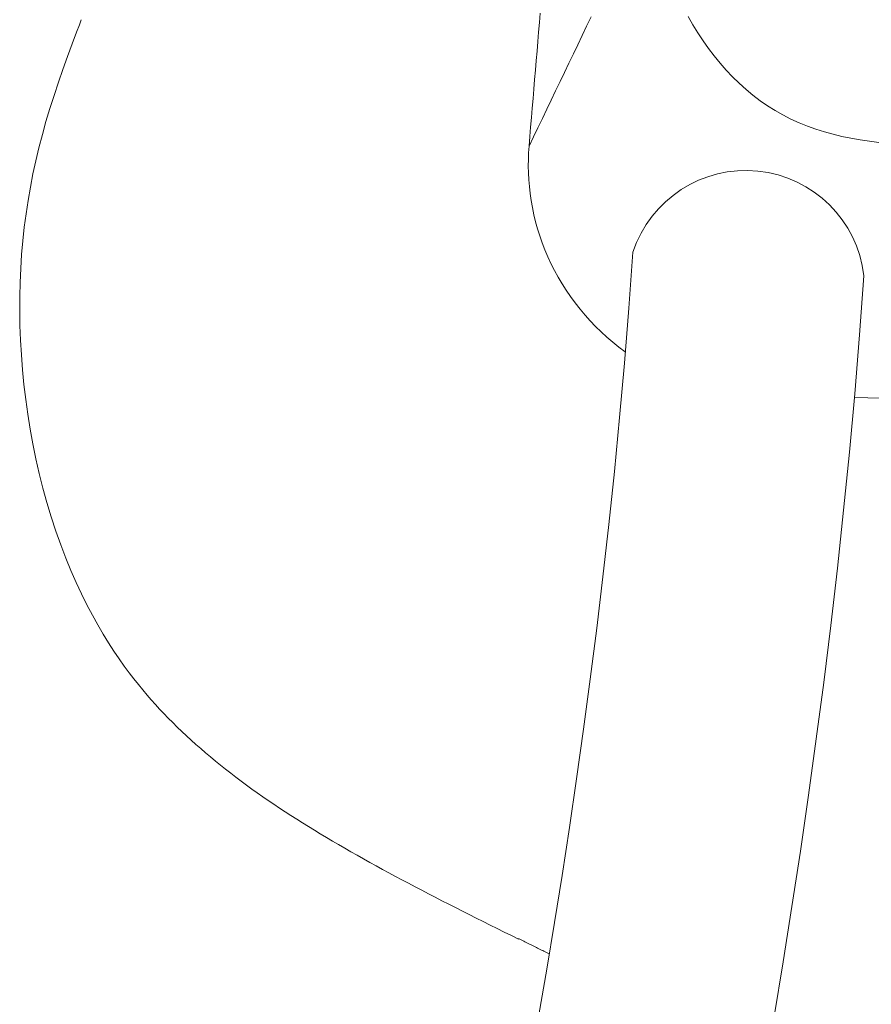
# Model space of a CAD drawing. Units: inches. Extents: x -2 to 500, y 121 to 358.
# Drawn here: x 29 to 30, y 172 to 173 of the extents above; entities that cross this region are included whole.
import ezdxf

# ---------------------------------------------------------------- set-up
doc = ezdxf.new("R2010")
doc.units = ezdxf.units.IN
doc.header["$MEASUREMENT"] = 0
doc.layers.add('Unnamed [1]', color=7, linetype='Continuous', lineweight=0)

msp = doc.modelspace()

# ---------------------------------------------------------------- linework, layer by layer
at = {"layer": 'Unnamed [1]', "color": 1, "linetype": 'Continuous', "lineweight": 0}
for points in [[(29.3569502, 172.7982563), (29.3553417, 172.7940621), (29.3529365, 172.7877431), (29.3491142, 172.777605), (29.3450155, 172.7665419), (29.3410616, 172.7555689), (29.3371666, 172.744388), (29.3333938, 172.7330927), (29.3298053, 172.7217745), (29.3264341, 172.7104735), (29.3232842, 172.6991782), (29.3203583, 172.6878753), (29.3176592, 172.676551), (29.3151895, 172.6651919), (29.312952, 172.6537843), (29.3109494, 172.6423148), (29.3091846, 172.6307698), (29.3076601, 172.6191358), (29.3063787, 172.6073991), (29.3053432, 172.5955462), (29.3045563, 172.5835636), (29.3040207, 172.5714378), (29.3037392, 172.5591551), (29.3037131, 172.5467109), (29.3039374, 172.5341562), (29.3044138, 172.5215143), (29.3051454, 172.5088012), (29.3061354, 172.4960324), (29.3073869, 172.4832237), (29.308903, 172.4703909), (29.3106868, 172.4575497), (29.3127414, 172.4447159), (29.31507, 172.4319051), (29.3176755, 172.4191333), (29.3205613, 172.406416), (29.3237303, 172.393769), (29.3271857, 172.3812082), (29.3309306, 172.3687491), (29.3349522, 172.3564552), (29.3391488, 172.3446198), (29.343484, 172.3332854), (29.3479365, 172.3224462), (29.3524849, 172.3120962), (29.3571079, 172.3022296), (29.361784, 172.2928404), (29.366492, 172.2839229), (29.3712096, 172.275471), (29.3759118, 172.2674792), (29.3805729, 172.2599417), (29.3851669, 172.2528529), (29.3896682, 172.246207), (29.3940508, 172.2399985), (29.3982891, 172.2342216), (29.4023585, 172.2288694), (29.4062649, 172.2239081), (29.4100446, 172.2192764), (29.4137351, 172.2149122), (29.417374, 172.2107532), (29.420999, 172.206737), (29.4246475, 172.2028015), (29.4283573, 172.1988844), (29.4321375, 172.1949751), (29.4359723, 172.1911042), (29.4398611, 172.1872708), (29.4438035, 172.1834741), (29.4477989, 172.1797133), (29.4518468, 172.1759875), (29.4559468, 172.172296), (29.4600983, 172.1686378), (29.4643009, 172.1650123), (29.468554, 172.1614184), (29.4728571, 172.1578555), (29.4772098, 172.1543227), (29.4816116, 172.1508192), (29.4860619, 172.1473441), (29.4905602, 172.1438966), (29.4951062, 172.140476), (29.4996991, 172.1370812), (29.5043387, 172.1337117), (29.5090242, 172.1303664), (29.5137554, 172.1270447), (29.5185316, 172.1237456), (29.5233524, 172.1204683), (29.5282173, 172.1172121), (29.5331257, 172.113976), (29.5380772, 172.1107594), (29.5430713, 172.1075612), (29.5481074, 172.1043808), (29.5531851, 172.1012172), (29.558304, 172.0980697), (29.5634634, 172.0949375), (29.5686628, 172.0918197), (29.5739019, 172.0887154), (29.57918, 172.0856239), (29.5844968, 172.0825443), (29.5898516, 172.0794759), (29.595244, 172.0764177), (29.6006736, 172.073369), (29.6061397, 172.0703289), (29.6116419, 172.0672966), (29.6171797, 172.0642713), (29.6227526, 172.0612521), (29.6283602, 172.0582383), (29.6340018, 172.055229), (29.639677, 172.0522233), (29.6453854, 172.0492205), (29.6511263, 172.0462198), (29.6568994, 172.0432202), (29.6627041, 172.040221), (29.6685399, 172.0372214), (29.6744064, 172.0342205), (29.6803029, 172.0312174), (29.6862291, 172.0282115), (29.6921844, 172.0252018), (29.6981683, 172.0221875), (29.7041804, 172.0191678), (29.7102201, 172.0161419), (29.7162869, 172.0131089), (29.7223803, 172.0100681), (29.7284999, 172.0070185), (29.7346452, 172.0039594)], [(29.3569502, 172.7982563), (29.3553417, 172.7940621), (29.3529365, 172.7877431), (29.3491142, 172.777605), (29.3450155, 172.7665419), (29.3410616, 172.7555689), (29.3371666, 172.7443879), (29.3333938, 172.7330927), (29.3298053, 172.7217745), (29.3264341, 172.7104735), (29.3232842, 172.6991782), (29.3203583, 172.6878753), (29.3176591, 172.676551), (29.3151895, 172.6651918), (29.312952, 172.6537843), (29.3109494, 172.6423148), (29.3091846, 172.6307698), (29.3076601, 172.6191357), (29.3063787, 172.6073991), (29.3053432, 172.5955462), (29.3045563, 172.5835636), (29.3040207, 172.5714377), (29.3037392, 172.559155), (29.3037131, 172.5467109), (29.3039374, 172.5341562), (29.3044138, 172.5215143), (29.3051454, 172.5088011), (29.3061355, 172.4960323), (29.3073869, 172.4832237), (29.308903, 172.4703909), (29.3106868, 172.4575497), (29.3127414, 172.4447158), (29.31507, 172.4319051), (29.3176755, 172.4191332), (29.3205613, 172.4064159), (29.3237303, 172.393769), (29.3271857, 172.3812081), (29.3309306, 172.3687491), (29.3349522, 172.3564552), (29.3391488, 172.3446198), (29.343484, 172.3332854), (29.3479365, 172.3224462), (29.3524849, 172.3120962), (29.3571079, 172.3022295), (29.361784, 172.2928404), (29.366492, 172.2839228), (29.3712096, 172.275471), (29.3759118, 172.2674792), (29.3805729, 172.2599417), (29.3851669, 172.2528529), (29.3896682, 172.246207), (29.3940508, 172.2399985), (29.3982891, 172.2342216), (29.4023585, 172.2288694), (29.4062649, 172.2239081), (29.4100446, 172.2192764), (29.4137351, 172.2149122), (29.417374, 172.2107532), (29.420999, 172.206737), (29.4246475, 172.2028015), (29.4283573, 172.1988844), (29.4321375, 172.1949751), (29.4359723, 172.1911042), (29.4398611, 172.1872708), (29.4438035, 172.1834741), (29.4477989, 172.1797133), (29.4518468, 172.1759875), (29.4559468, 172.172296), (29.4600983, 172.1686378), (29.4643009, 172.1650123), (29.468554, 172.1614184), (29.4728571, 172.1578555), (29.4772098, 172.1543227), (29.4816116, 172.1508192), (29.4860619, 172.1473441), (29.4905602, 172.1438966), (29.4951062, 172.140476), (29.4996991, 172.1370812), (29.5043387, 172.1337117), (29.5090242, 172.1303664), (29.5137554, 172.1270447), (29.5185316, 172.1237456), (29.5233524, 172.1204683), (29.5282173, 172.1172121), (29.5331257, 172.113976), (29.5380772, 172.1107594), (29.5430713, 172.1075612), (29.5481074, 172.1043808), (29.5531851, 172.1012172), (29.558304, 172.0980697), (29.5634634, 172.0949375), (29.5686628, 172.0918197), (29.5739019, 172.0887154), (29.57918, 172.0856239), (29.5844968, 172.0825443), (29.5898516, 172.0794759), (29.595244, 172.0764177), (29.6006736, 172.073369), (29.6061397, 172.0703289), (29.6116419, 172.0672966), (29.6171797, 172.0642713), (29.6227526, 172.0612521), (29.6283602, 172.0582383), (29.6340018, 172.055229), (29.639677, 172.0522233), (29.6453854, 172.0492205), (29.6511263, 172.0462198), (29.6568994, 172.0432202), (29.6627041, 172.040221), (29.6685399, 172.0372214), (29.6744064, 172.0342205), (29.6803029, 172.0312174), (29.6862291, 172.0282115), (29.6921844, 172.0252018), (29.6981683, 172.0221875), (29.7041804, 172.0191678), (29.7102201, 172.0161419), (29.7162869, 172.0131089), (29.7223803, 172.0100681), (29.7284999, 172.0070185), (29.7346452, 172.0039594)], [(30.0458766, 172.692474), (30.037812, 172.6934163), (30.0298373, 172.6945747), (30.021959, 172.6959579), (30.0141834, 172.6975743), (30.0065171, 172.6994327), (29.9989665, 172.7015416), (29.9915381, 172.7039095), (29.9842384, 172.706545), (29.9770737, 172.7094568), (29.9700507, 172.7126535), (29.9631757, 172.7161435), (29.9564552, 172.7199356), (29.9498957, 172.7240382), (29.9435036, 172.7284601), (29.9372854, 172.7332097), (29.9312445, 172.7382611), (29.9253821, 172.7435748), (29.9197012, 172.7491387), (29.9142049, 172.7549409), (29.9088963, 172.7609692), (29.9037784, 172.7672118), (29.8988544, 172.7736567), (29.8941272, 172.7802917), (29.8896001, 172.787105), (29.8852759, 172.7940845), (29.8811579, 172.8012183)], [(29.8268616, 172.5115187), (29.8214858, 172.515508), (29.816239, 172.5196949), (29.8111277, 172.5240698), (29.8061583, 172.5286228), (29.8013374, 172.5333442), (29.7966713, 172.5382243), (29.7921665, 172.5432533), (29.7878296, 172.5484215), (29.7836669, 172.5537192), (29.7796851, 172.5591366), (29.7758904, 172.5646639), (29.7722894, 172.5702914), (29.7688886, 172.5760094), (29.7656945, 172.5818082), (29.7627134, 172.5876779), (29.7599519, 172.5936089), (29.7574147, 172.5995914), (29.7550997, 172.6056162), (29.7530029, 172.6116738), (29.7511203, 172.617755), (29.7494482, 172.6238505), (29.7479825, 172.6299509), (29.7467194, 172.636047), (29.745655, 172.6421294), (29.7447853, 172.6481889), (29.7441065, 172.654216), (29.7436145, 172.6602016), (29.7433056, 172.6661363), (29.7431757, 172.6720108), (29.7432211, 172.6778158), (29.7434377, 172.6835419), (29.7438216, 172.6891799)], [(29.8335626, 172.5976301), (29.8300565, 172.5493329), (29.8261999, 172.5016568), (29.8220106, 172.4546019), (29.817507, 172.4081684), (29.8127068, 172.3623565), (29.8076283, 172.3171663), (29.8022895, 172.2725981), (29.7967084, 172.2286519), (29.790903, 172.185328), (29.7848915, 172.1426266), (29.7786918, 172.1005477), (29.772322, 172.0590916), (29.7658002, 172.0182584), (29.7591444, 171.9780484), (29.7523727, 171.9384616)], [(29.9555864, 171.9372083), (29.9633983, 171.9844542), (29.9709644, 172.0320597), (29.9782668, 172.0800143), (29.9852876, 172.1283073), (29.9920091, 172.1769281), (29.9984134, 172.2258661), (30.0044828, 172.2751109), (30.010202, 172.3246596), (30.0155593, 172.3745191), (30.0205431, 172.4246969), (30.0251418, 172.4752007), (30.0293439, 172.526038), (30.0331377, 172.5772163)], [(29.7347041, 172.0040792), (29.7346997, 172.0040693), (29.7346956, 172.0040598), (29.7346915, 172.0040507), (29.7346877, 172.0040421), (29.734684, 172.0040339), (29.7346804, 172.0040261), (29.7346771, 172.0040187), (29.7346739, 172.0040118), (29.7346708, 172.0040053), (29.734668, 172.0039992), (29.7346652, 172.0039935), (29.7346627, 172.0039883), (29.7346603, 172.0039835), (29.7346581, 172.0039791), (29.7346561, 172.0039752), (29.7346542, 172.0039717), (29.7346525, 172.0039686), (29.7346509, 172.003966), (29.7346495, 172.0039638), (29.7346483, 172.0039621), (29.7346473, 172.0039607), (29.7346464, 172.0039598), (29.7346457, 172.0039594), (29.7346452, 172.0039594)], [(29.7348311, 172.0043804), (29.7348245, 172.0043643), (29.7348179, 172.0043485), (29.7348115, 172.004333), (29.7348052, 172.0043178), (29.734799, 172.0043029), (29.7347929, 172.0042883), (29.734787, 172.0042741), (29.7347811, 172.0042601), (29.7347754, 172.0042465), (29.7347698, 172.0042331), (29.7347644, 172.0042201), (29.734759, 172.0042074), (29.7347538, 172.004195), (29.7347486, 172.0041829), (29.7347436, 172.0041711), (29.7347388, 172.0041596), (29.734734, 172.0041485), (29.7347294, 172.0041376), (29.7347249, 172.0041271), (29.7347205, 172.0041169), (29.7347162, 172.004107), (29.734712, 172.0040974), (29.734708, 172.0040882), (29.7347041, 172.0040792)]]:
    msp.add_lwpolyline(points, dxfattribs=at)
for points in [[(29.7438216, 172.6891799, 0), (29.7445064, 172.6973901, 0), (29.7451913, 172.7056002, 0), (29.7458761, 172.7138103, 0), (29.7465609, 172.7220205, 0), (29.7472457, 172.7302306, 0), (29.7479305, 172.7384408, 0), (29.7486153, 172.7466509, 0), (29.7493001, 172.7548611, 0), (29.7499849, 172.7630712, 0), (29.7506698, 172.7712814, 0), (29.7513546, 172.7794915, 0), (29.7520394, 172.7877016, 0), (29.7527242, 172.7959118, 0), (29.753409, 172.8041219, 0)], [(29.7438216, 172.6891799, 0), (29.7476484, 172.6971531, 0), (29.7514752, 172.7051262, 0), (29.755302, 172.7130994, 0), (29.7591288, 172.7210725, 0), (29.7629556, 172.7290457, 0), (29.7667824, 172.7370188, 0), (29.7706091, 172.744992, 0), (29.7744359, 172.7529651, 0), (29.7782627, 172.7609382, 0), (29.7820895, 172.7689114, 0), (29.7859163, 172.7768845, 0), (29.7897431, 172.7848577, 0), (29.7935699, 172.7928308, 0), (29.7973967, 172.800804, 0)], [(30.0592637, 172.4711668, 0), (30.0248438, 172.4719431, 0)], [(29.7348034, 172.0043931, 0), (29.7358983, 172.0038486, 0), (29.7369933, 172.0033042, 0), (29.7380882, 172.0027597, 0), (29.7391831, 172.0022153, 0), (29.740278, 172.0016709, 0), (29.741373, 172.0011264, 0), (29.7424679, 172.000582, 0), (29.7435628, 172.0000375, 0), (29.7446577, 171.9994931, 0), (29.7457526, 171.9989487, 0), (29.7468476, 171.9984042, 0), (29.7479425, 171.9978598, 0), (29.7490374, 171.9973153, 0), (29.7501323, 171.9967709, 0), (29.7512273, 171.9962265, 0), (29.7523222, 171.995682, 0), (29.7534171, 171.9951376, 0), (29.754512, 171.9945931, 0), (29.7556069, 171.9940487, 0), (29.7567019, 171.9935043, 0), (29.7577968, 171.9929598, 0), (29.7588917, 171.9924154, 0), (29.7599866, 171.991871, 0), (29.7610816, 171.9913265, 0)], [(29.7348034, 172.0043931, 0), (29.7358983, 172.0038486, 0), (29.7369933, 172.0033042, 0), (29.7380882, 172.0027597, 0), (29.7391831, 172.0022153, 0), (29.740278, 172.0016709, 0), (29.741373, 172.0011264, 0), (29.7424679, 172.000582, 0), (29.7435628, 172.0000375, 0), (29.7446577, 171.9994931, 0), (29.7457527, 171.9989487, 0), (29.7468476, 171.9984042, 0), (29.7479425, 171.9978598, 0), (29.7490374, 171.9973153, 0), (29.7501323, 171.9967709, 0), (29.7512273, 171.9962265, 0), (29.7523222, 171.995682, 0), (29.7534171, 171.9951376, 0), (29.754512, 171.9945931, 0), (29.755607, 171.9940487, 0), (29.7567019, 171.9935043, 0), (29.7577968, 171.9929598, 0), (29.7588917, 171.9924154, 0), (29.7599866, 171.9918709, 0), (29.7610816, 171.9913265, 0)]]:
    msp.add_polyline3d(points, dxfattribs=at)
at = {"layer": 'Unnamed [1]', "color": 1, "linetype": 'Continuous', "lineweight": 0, "true_color": 0xff0000}
msp.add_arc((29.9311005, 172.5654296), 0.1027157, 6.5892571, 161.7302085, dxfattribs=at)

doc.saveas('drawing.dxf')
